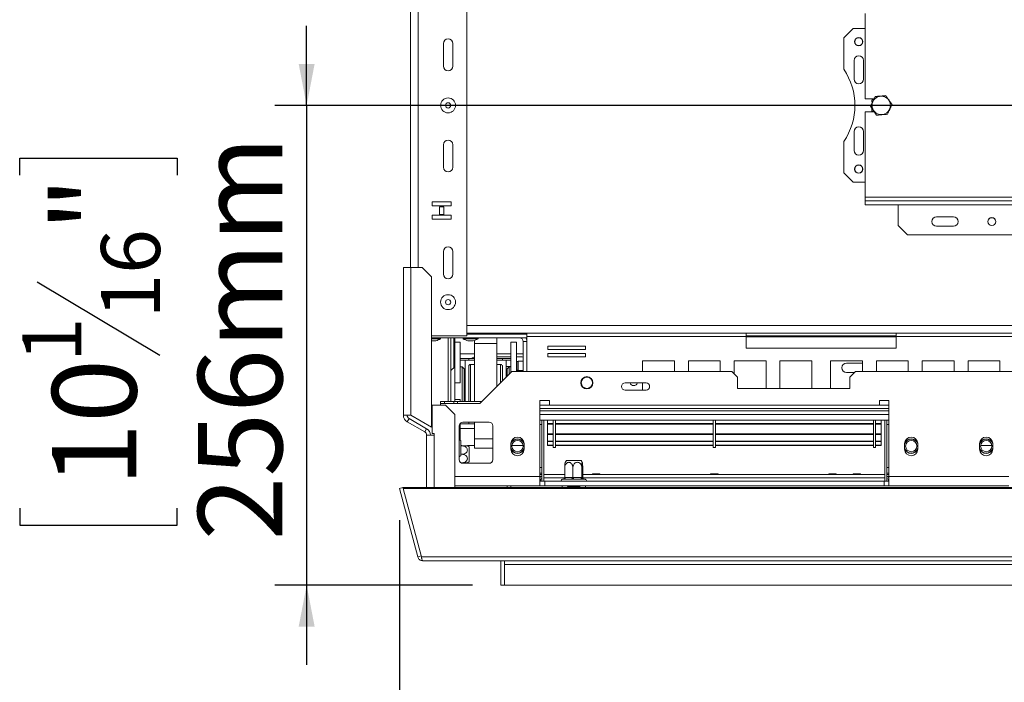
# Model space of a CAD drawing. Units: millimetres. Extents: x 112 to 5200, y 73 to 4137.
# Drawn here: x 318 to 936, y 546 to 962 of the extents above; entities that cross this region are included whole.
import ezdxf

# ---------------------------------------------------------------- set-up
doc = ezdxf.new("R2010")
doc.units = ezdxf.units.MM
doc.header["$LTSCALE"] = 20
doc.layers.add('FORMAT', color=7, linetype='Continuous')
doc.styles.add('SLDTEXTSTYLE1', font='TXT', dxfattribs={"width": 0.75})
doc.dimstyles.new('SLDDIMSTYLE0', dxfattribs={"dimtxt": 52.916667, "dimasz": 26, "dimexe": 0, "dimexo": 0.0625, "dimgap": 13.229167, "dimtad": 1, "dimdec": 0, "dimlfac": 0.85, "dimrnd": 1e-09, "dimzin": 12, "dimdsep": 46, "dimtxsty": 'SLDTEXTSTYLE1', "dimsah": 1, "dimcen": 0.09, "dimadec": 0, "dimazin": 3, "dimtfac": 1, "dimtdec": 0, "dimtofl": 0, "dimtmove": 0, "dimatfit": 3, "dimfxl": 0, "dimfrac": 2, "dimtolj": 1, "dimtzin": 12, "dimarcsym": 0})
doc.dimstyles.new('SLDDIMSTYLE1', dxfattribs={"dimtxt": 52.916667, "dimasz": 26, "dimexe": 0, "dimexo": 0.0625, "dimgap": 13.229167, "dimtad": 1, "dimdec": 0, "dimlfac": 0.85, "dimrnd": 1e-09, "dimzin": 12, "dimdsep": 46, "dimtxsty": 'SLDTEXTSTYLE1', "dimsah": 1, "dimcen": 0.09, "dimadec": 0, "dimazin": 3, "dimtfac": 1, "dimtdec": 0, "dimtmove": 0, "dimatfit": 0, "dimfxl": 0, "dimfrac": 2, "dimtolj": 1, "dimtzin": 12, "dimarcsym": 0})

# ---------------------------------------------------------------- blocks, each defined once
blk = doc.blocks.new('_D_2')
at = {"layer": 'FORMAT'}
for p, q in [((1636.78, 888.47), (1636.78, 387.29)), ((556.54, 648.04), (556.54, 387.29)), ((1008.61, 587.35), (997.88, 587.35)), ((997.88, 587.35), (997.88, 488.58)), ((1190.23, 587.35), (1200.96, 587.35)), ((1200.96, 587.35), (1200.96, 488.58)), ((1150.68, 576.45), (1104.5, 499.48)), ((997.88, 488.58), (1008.61, 488.58)), ((1200.96, 488.58), (1190.23, 488.58)), ((1636.78, 407.29), (556.54, 407.29))]:
    blk.add_line(p, q, dxfattribs=at)
for points in [[(556.54, 407.29), (582.54, 402.29), (582.54, 412.29)], [(1636.78, 407.29), (1610.78, 412.29), (1610.78, 402.29)]]:
    blk.add_solid(points, dxfattribs=at)
at = {"layer": 'FORMAT', "attachment_point": 1, "style": 'SLDTEXTSTYLE1'}
for s, insert, char_height in [('1', (1100.22, 585.71), 37.04), ('"', (1154.96, 567), 52.92), ('36', (1022.02, 567), 52.917), ('8', (1127.59, 536.33), 37.04), ('918mm', (974.62, 475.5), 52.917)]:
    blk.add_mtext(s, dxfattribs=dict(at, insert=insert, char_height=char_height))
blk = doc.blocks.new('_D_3')
at = {"layer": 'FORMAT'}
for p, q in [((498.36, 908.47), (498.36, 958.47)), ((1616.55, 908.47), (478.36, 908.47)), ((498.36, 908.47), (498.36, 607.29)), ((318.29, 864.68), (318.29, 875.41)), ((318.29, 875.41), (417.07, 875.41)), ((417.07, 875.41), (417.07, 864.68)), ((329.2, 797.76), (406.16, 751.58)), ((318.29, 655.69), (318.29, 644.96)), ((417.07, 644.96), (417.07, 655.69)), ((318.29, 644.96), (417.07, 644.96)), ((602.43, 607.29), (478.36, 607.29)), ((498.36, 607.29), (498.36, 557.29))]:
    blk.add_line(p, q, dxfattribs=at)
for points in [[(498.36, 908.47), (503.36, 934.47), (493.36, 934.47)], [(498.36, 607.29), (493.36, 581.29), (503.36, 581.29)]]:
    blk.add_solid(points, dxfattribs=at)
at = {"layer": 'FORMAT', "attachment_point": 1, "rotation": 90, "style": 'SLDTEXTSTYLE1'}
for s, insert, char_height in [('256mm', (430.14, 635.39), 52.917), ('"', (338.64, 829.41), 52.92), ('16', (369.32, 774.67), 37.042), ('1', (319.93, 747.3), 37.04), ('10', (338.64, 669.1), 52.917)]:
    blk.add_mtext(s, dxfattribs=dict(at, insert=insert, char_height=char_height))

msp = doc.modelspace()

# ---------------------------------------------------------------- linework, layer by layer
at = {"color": 7, "linetype": 'Continuous', "lineweight": 15}
for p, q in [((598.9, 763.76), (598.9, 1053.17)), ((563.6, 806.66), (563.6, 1010.27)), ((848.9, 966.11), (848.9, 912.58)), ((841.25, 956.7), (835.37, 950.82)), ((848.9, 956.7), (841.25, 956.7)), ((584.19, 933.17), (584.19, 947.29)), ((590.07, 947.29), (590.07, 933.17)), ((835.37, 950.82), (835.37, 931.16)), ((841.84, 936.7), (841.84, 924.94)), ((847.72, 924.94), (847.72, 936.7)), ((854.17, 912.58), (848.9, 912.58)), ((854.08, 912.47), (853.02, 911.86)), ((853.02, 911.86), (853.02, 910.7)), ((853.02, 910.62), (853.02, 910.61)), ((855.05, 913.37), (854.5, 912.92)), ((848.9, 904.35), (848.9, 850.82)), ((848.9, 904.35), (854.14, 904.35)), ((853.02, 906.23), (853.02, 905.07)), ((853.02, 905.07), (854.05, 904.47)), ((841.84, 892), (841.84, 880.23)), ((847.72, 880.23), (847.72, 892)), ((584.19, 869.64), (584.19, 883.76)), ((590.07, 883.76), (590.07, 869.64)), ((835.37, 885.78), (835.37, 866.11)), ((835.37, 866.11), (841.25, 860.23)), ((841.25, 860.23), (848.9, 860.23)), ((577.22, 847.83), (577.22, 845.36)), ((588.99, 847.83), (577.22, 847.83)), ((588.99, 845.36), (588.99, 847.83)), ((848.9, 850.82), (848.9, 848.47)), ((1301.84, 850.82), (848.9, 850.82)), ((848.9, 846.11), (848.9, 848.47)), ((1301.84, 848.47), (848.9, 848.47)), ((577.22, 845.36), (588.99, 845.36)), ((581.81, 844.77), (581.81, 840.06)), ((584.4, 844.77), (581.81, 844.77)), ((584.4, 840.06), (584.4, 844.77)), ((1301.84, 846.11), (848.9, 846.11)), ((869.49, 833.17), (869.49, 846.11)), ((577.22, 839.47), (577.22, 837)), ((588.99, 839.47), (577.22, 839.47)), ((577.22, 837), (588.99, 837)), ((581.81, 840.06), (584.4, 840.06)), ((588.99, 837), (588.99, 839.47)), ((893.6, 838.47), (904.19, 838.47)), ((927.56, 837.88), (929.06, 837.88)), ((869.49, 833.17), (875.37, 827.29)), ((893.6, 832.58), (904.19, 832.58)), ((875.37, 827.29), (1275.37, 827.29)), ((584.19, 802.58), (584.19, 816.7)), ((590.07, 816.7), (590.07, 802.58)), ((559.07, 806.66), (559.07, 713.9)), ((559.07, 806.66), (563.78, 806.66)), ((563.78, 713.9), (563.78, 806.66)), ((570.84, 806.66), (563.78, 806.66)), ((576.72, 800.78), (570.84, 806.66)), ((576.72, 706.43), (576.72, 800.78)), ((576.72, 763.76), (598.9, 763.76)), ((576.72, 762.58), (636.49, 762.58)), ((576.72, 761.94), (582.28, 761.94)), ((576.72, 760.7), (579.33, 760.7)), ((579.33, 760.7), (579.37, 760.7)), ((582.28, 761.94), (582.4, 761.94)), ((582.4, 761.94), (582.4, 762.58)), ((587.13, 722.58), (587.13, 762.58)), ((588.9, 742), (588.9, 762.58)), ((590.66, 743.76), (590.66, 762.58)), ((591.25, 759.72), (591.25, 762.58)), ((596.57, 762.58), (596.57, 761.94)), ((596.57, 761.94), (605.81, 761.94)), ((636.49, 765.53), (598.9, 765.53)), ((598.9, 764.94), (636.49, 764.94)), ((599.6, 760.7), (602.86, 760.7)), ((602.86, 760.7), (602.9, 760.7)), ((603.6, 759.05), (603.6, 760.91)), ((603.66, 764.94), (603.66, 765.53)), ((605.81, 761.94), (605.93, 761.94)), ((605.93, 761.94), (605.93, 762.58)), ((617.72, 759.05), (617.72, 762.58)), ((634.19, 760.23), (634.19, 741.41)), ((635.96, 762.58), (635.96, 762.51)), ((636.4, 761.41), (636.49, 761.41)), ((636.49, 763.41), (636.49, 765.53)), ((636.49, 765.53), (774.19, 765.53)), ((636.49, 763.41), (636.49, 741.41)), ((636.49, 763.41), (774.19, 763.41)), ((774.19, 765.53), (774.19, 763.41)), ((868.31, 765.53), (774.19, 765.53)), ((868.31, 763.76), (774.19, 763.76)), ((774.19, 763.41), (774.19, 756.11)), ((868.31, 765.53), (1006.02, 765.53)), ((868.31, 763.41), (868.31, 765.53)), ((868.31, 756.11), (868.31, 763.41)), ((868.31, 763.41), (1006.02, 763.41)), ((594.78, 759.72), (591.25, 759.72)), ((591.25, 734.36), (591.25, 759.72)), ((594.78, 734.36), (594.78, 759.72)), ((603.6, 722.58), (603.6, 759.05)), ((603.6, 759.05), (617.72, 759.05)), ((617.72, 732.11), (617.72, 759.05)), ((626.55, 740.94), (626.55, 759.72)), ((626.55, 759.72), (630.07, 759.72)), ((630.07, 741.41), (630.07, 759.72)), ((673.23, 757.25), (649.7, 757.25)), ((649.7, 757.25), (649.7, 755.14)), ((649.7, 755.14), (673.23, 755.14)), ((673.23, 755.14), (673.23, 757.25)), ((774.19, 756.11), (868.31, 756.11)), ((594.78, 752.58), (603.6, 752.58)), ((594.78, 749.64), (600.07, 749.64)), ((600.07, 748.47), (594.78, 748.47)), ((597.72, 748.47), (597.72, 722.58)), ((600.07, 749.64), (600.07, 748.47)), ((603.6, 749.64), (600.07, 749.64)), ((603.6, 748.47), (600.07, 748.47)), ((617.72, 752.58), (626.55, 752.58)), ((617.72, 750.53), (626.55, 750.53)), ((621.25, 749.64), (617.72, 749.64)), ((621.25, 748.47), (617.72, 748.47)), ((621.25, 749.64), (626.55, 749.64)), ((621.25, 748.47), (621.25, 749.64)), ((626.55, 748.47), (621.25, 748.47)), ((623.6, 748.47), (623.6, 738)), ((630.07, 752.58), (634.19, 752.58)), ((630.07, 750.53), (633.6, 750.53)), ((634.19, 747.88), (631.02, 747.88)), ((633.6, 750.53), (634.19, 750.47)), ((673.23, 752.78), (649.7, 752.78)), ((649.7, 752.78), (649.7, 750.67)), ((649.7, 750.67), (673.23, 750.67)), ((673.23, 750.67), (673.23, 752.78)), ((729.14, 748.17), (709.14, 748.17)), ((709.14, 748.17), (709.14, 741.41)), ((729.14, 741.41), (729.14, 748.17)), ((757.88, 748.17), (737.88, 748.17)), ((737.88, 748.17), (737.88, 741.41)), ((757.88, 741.41), (757.88, 748.17)), ((786.63, 748.17), (766.63, 748.17)), ((766.63, 748.17), (766.63, 739.91)), ((786.63, 730.82), (786.63, 748.17)), ((815.37, 748.17), (795.37, 748.17)), ((795.37, 748.17), (795.37, 730.82)), ((815.37, 730.82), (815.37, 748.17)), ((827.13, 748.17), (827.13, 730.82)), ((847.13, 748.17), (827.13, 748.17)), ((847.13, 741.41), (847.13, 748.17)), ((875.88, 748.17), (855.88, 748.17)), ((855.88, 748.17), (855.88, 741.41)), ((875.88, 741.41), (875.88, 748.17)), ((904.62, 748.17), (884.62, 748.17)), ((884.62, 748.17), (884.62, 741.41)), ((904.62, 741.41), (904.62, 748.17)), ((933.36, 748.17), (913.36, 748.17)), ((913.36, 748.17), (913.36, 741.41)), ((933.36, 741.41), (933.36, 748.17)), ((591.25, 744.35), (588.9, 742)), ((588.9, 729.05), (588.9, 742)), ((595.96, 744.35), (594.78, 744.35)), ((597.13, 743.17), (595.96, 744.35)), ((595.96, 729.05), (595.96, 744.35)), ((597.13, 743.17), (597.13, 729.05)), ((600.07, 729.05), (600.07, 744.64)), ((603.6, 745.82), (601.25, 745.82)), ((607.02, 721.41), (627.02, 741.41)), ((620.07, 745.82), (617.72, 745.82)), ((621.25, 744.64), (621.25, 735.64)), ((626.55, 744.64), (623.6, 744.64)), ((625.37, 744.35), (624.19, 743.17)), ((624.19, 738.58), (624.19, 743.17)), ((626.55, 744.35), (625.37, 744.35)), ((625.37, 744.35), (625.37, 739.76)), ((627.02, 741.41), (765.13, 741.41)), ((630.19, 744.64), (630.07, 744.64)), ((630.19, 744.35), (630.07, 744.35)), ((630.19, 744.77), (630.19, 747.05)), ((630.19, 742.82), (630.19, 744.77)), ((630.66, 741.41), (630.66, 742.08)), ((631.02, 742), (634.19, 742)), ((631.84, 742), (631.84, 741.41)), ((768.66, 737.88), (765.13, 741.41)), ((847.13, 746.7), (837.13, 746.7)), ((842.78, 741.41), (839.25, 737.88)), ((842.78, 741.41), (2430.31, 741.41)), ((597.72, 739.35), (597.13, 739.35)), ((624.19, 739.35), (623.6, 739.35)), ((768.66, 737.88), (768.66, 730.82)), ((837.13, 740.82), (842.19, 740.82)), ((839.25, 730.82), (839.25, 737.88)), ((588.9, 722.58), (588.9, 729.05)), ((591.25, 734.36), (591.25, 723.75)), ((594.78, 734.36), (591.25, 734.36)), ((595.96, 722.58), (595.96, 729.05)), ((597.13, 729.05), (597.13, 722.58)), ((600.07, 722.58), (600.07, 729.05)), ((711.34, 734.23), (698.17, 734.23)), ((698.17, 729.76), (711.34, 729.76)), ((709.14, 734.23), (709.14, 729.76)), ((768.66, 730.82), (839.25, 730.82)), ((594.78, 723.75), (591.25, 723.75)), ((591.25, 722.58), (591.25, 723.75)), ((594.78, 722.58), (594.78, 723.75)), ((650.66, 723.17), (644.78, 723.17)), ((644.78, 723.17), (644.78, 675.53)), ((650.66, 720.23), (650.66, 723.17)), ((863.6, 723.17), (857.72, 723.17)), ((857.72, 723.17), (857.72, 720.23)), ((863.6, 675.53), (863.6, 723.17)), ((577.07, 702.58), (577.07, 720.23)), ((577.07, 720.23), (585.42, 720.23)), ((582.31, 721.41), (607.02, 721.41)), ((582.31, 720.23), (582.31, 721.41)), ((582.43, 721.41), (582.43, 722.58)), ((582.43, 722.58), (584.78, 722.58)), ((584.78, 722.58), (584.78, 721.41)), ((590.66, 722.58), (584.78, 722.58)), ((591.3, 714.35), (585.42, 720.23)), ((590.66, 721.41), (590.66, 722.58)), ((590.66, 722.58), (593.02, 722.58)), ((593.02, 721.41), (593.02, 722.58)), ((608.19, 722.58), (593.02, 722.58)), ((644.78, 718.11), (863.6, 718.11)), ((857.72, 720.23), (650.66, 720.23)), ((563.78, 713.9), (559.07, 713.9)), ((562.6, 711.86), (561.42, 709.82)), ((562.6, 711.86), (573.65, 705.48)), ((576.72, 706.43), (563.78, 713.9)), ((591.3, 668.65), (591.3, 714.35)), ((863.6, 710.82), (644.78, 710.82)), ((645.96, 710.82), (645.96, 672.58)), ((647.13, 710.82), (647.13, 672.58)), ((649.49, 708.7), (649.49, 710.82)), ((653.02, 693.76), (653.02, 710.82)), ((654.43, 693.76), (654.43, 710.82)), ((753.49, 693.76), (753.49, 710.82)), ((754.9, 693.76), (754.9, 710.82)), ((853.96, 693.76), (853.96, 710.82)), ((855.37, 693.76), (855.37, 710.82)), ((858.9, 708.7), (858.9, 710.82)), ((861.25, 710.82), (861.25, 672.58)), ((862.43, 710.82), (862.43, 672.58)), ((561.42, 709.82), (572.47, 703.45)), ((572.47, 703.45), (573.65, 705.48)), ((594.07, 686.11), (594.07, 707.29)), ((594.78, 698.39), (594.78, 708.97)), ((600.07, 708.47), (594.78, 708.47)), ((603.6, 705.53), (594.78, 705.53)), ((596.43, 709.64), (612.9, 709.64)), ((600.07, 709.64), (600.07, 708.47)), ((603.6, 708.47), (600.07, 708.47)), ((603.6, 699.05), (603.6, 709.64)), ((615.25, 707.29), (615.25, 686.11)), ((645.96, 708.11), (644.78, 708.11)), ((649.49, 708.7), (653.02, 708.7)), ((649.49, 708.35), (649.49, 708.7)), ((649.49, 708.35), (653.02, 708.35)), ((649.49, 708.3), (649.49, 708.35)), ((649.49, 708.3), (653.02, 708.3)), ((649.49, 708.3), (649.49, 702.28)), ((654.43, 708.7), (753.49, 708.7)), ((654.43, 708.35), (753.49, 708.35)), ((654.43, 708.3), (753.49, 708.3)), ((754.9, 708.7), (853.96, 708.7)), ((754.9, 708.35), (853.96, 708.35)), ((754.9, 708.3), (853.96, 708.3)), ((855.37, 708.7), (858.9, 708.7)), ((855.37, 708.35), (858.9, 708.35)), ((855.37, 708.3), (858.9, 708.3)), ((858.9, 708.35), (858.9, 708.7)), ((858.9, 708.3), (858.9, 708.35)), ((858.9, 708.3), (858.9, 702.28)), ((862.43, 708.11), (863.6, 708.11)), ((573.65, 701.41), (578.36, 701.41)), ((573.65, 668.65), (573.65, 701.41)), ((578.36, 702.58), (577.07, 702.58)), ((578.36, 701.41), (578.36, 702.58)), ((603.6, 693.17), (603.6, 699.05)), ((649.49, 702.28), (653.02, 702.28)), ((649.49, 701.93), (649.49, 702.28)), ((649.49, 701.93), (653.02, 701.93)), ((649.49, 697.68), (649.49, 701.93)), ((654.43, 702.28), (753.49, 702.28)), ((654.43, 701.93), (753.49, 701.93)), ((754.9, 702.28), (853.96, 702.28)), ((754.9, 701.93), (853.96, 701.93)), ((855.37, 702.28), (858.9, 702.28)), ((855.37, 701.93), (858.9, 701.93)), ((858.9, 701.93), (858.9, 702.28)), ((858.9, 697.68), (858.9, 701.93)), ((595.13, 697.81), (595.13, 697.07)), ((595.13, 697.07), (595.13, 688.54)), ((595.13, 694.94), (595.66, 694.94)), ((595.13, 694.76), (595.77, 694.76)), ((599.28, 694.94), (603.6, 694.94)), ((600.36, 694.04), (600.36, 684.77)), ((603.6, 693.17), (615.25, 693.17)), ((626.55, 696.11), (626.55, 692.58)), ((627.15, 694.94), (634.17, 694.94)), ((634.78, 692.58), (634.78, 696.11)), ((649.49, 697.68), (653.02, 697.68)), ((649.49, 697.68), (649.49, 697.36)), ((649.49, 697.36), (653.02, 697.36)), ((649.49, 695.23), (649.49, 697.24)), ((649.49, 695.23), (653.02, 695.23)), ((649.49, 694.95), (649.49, 695.23)), ((649.49, 694.95), (653.02, 694.95)), ((653.02, 693.76), (654.43, 693.76)), ((654.43, 697.68), (753.49, 697.68)), ((654.43, 697.36), (753.49, 697.36)), ((654.43, 695.23), (753.49, 695.23)), ((654.43, 694.95), (753.49, 694.95)), ((753.49, 693.76), (754.9, 693.76)), ((754.9, 697.68), (853.96, 697.68)), ((754.9, 697.36), (853.96, 697.36)), ((754.9, 695.23), (853.96, 695.23)), ((754.9, 694.95), (853.96, 694.95)), ((853.96, 693.76), (855.37, 693.76)), ((855.37, 697.68), (858.9, 697.68)), ((855.37, 697.36), (858.9, 697.36)), ((855.37, 695.23), (858.9, 695.23)), ((855.37, 694.95), (858.9, 694.95)), ((858.9, 697.68), (858.9, 697.36)), ((858.9, 695.23), (858.9, 697.24)), ((858.9, 694.95), (858.9, 695.23)), ((873.6, 696.11), (873.6, 692.58)), ((881.84, 692.58), (881.84, 696.11)), ((920.66, 696.11), (920.66, 692.58)), ((921.27, 694.94), (928.29, 694.94)), ((921.27, 694.94), (928.29, 694.94)), ((928.9, 692.58), (928.9, 696.11)), ((595.13, 689.41), (595.77, 689.41)), ((595.29, 684.05), (595.77, 684.05)), ((612.9, 683.76), (596.43, 683.76)), ((645.96, 681.05), (644.78, 681.05)), ((660.34, 674.93), (660.34, 680.94)), ((661.32, 685.53), (669.74, 685.53)), ((665.39, 674.93), (665.39, 680.94)), ((669.74, 685.53), (670.59, 685.53)), ((671, 674.93), (671, 680.94)), ((671.57, 674.93), (671.57, 680.94)), ((862.43, 681.05), (863.6, 681.05)), ((644.78, 676.7), (645.96, 676.7)), ((644.78, 675.53), (645.96, 675.53)), ((644.78, 669.64), (644.78, 675.53)), ((644.78, 673.76), (645.02, 673.76)), ((645.02, 673.76), (645.02, 672.58)), ((660.34, 676.73), (647.13, 676.73)), ((660.34, 676.7), (647.13, 676.7)), ((647.13, 672.58), (647.13, 674.58)), ((659.21, 673.76), (658.9, 673.76)), ((659.83, 673.99), (659.65, 673.87)), ((664.38, 673.76), (660, 673.76)), ((660.34, 674.93), (660.68, 674.94)), ((660.68, 674.94), (665.05, 674.94)), ((665.05, 674.94), (665.39, 674.93)), ((665.39, 674.93), (665.76, 674.94)), ((665.76, 674.94), (670.63, 674.94)), ((671.12, 673.76), (666.25, 673.76)), ((670.63, 674.94), (671, 674.93)), ((671, 674.93), (671.04, 674.94)), ((671.04, 674.94), (671.53, 674.94)), ((671.53, 674.94), (671.57, 674.93)), ((677.63, 676.73), (671.57, 676.73)), ((861.25, 676.7), (671.57, 676.7)), ((673.02, 673.76), (672.21, 673.76)), ((677.72, 677.17), (677.63, 676.7)), ((682.43, 677.17), (677.72, 677.17)), ((682.52, 676.7), (682.43, 677.17)), ((751.75, 676.73), (682.52, 676.73)), ((751.84, 677.17), (751.74, 676.7)), ((756.54, 677.17), (751.84, 677.17)), ((756.64, 676.7), (756.54, 677.17)), ((825.87, 676.73), (756.64, 676.73)), ((825.96, 677.17), (825.86, 676.7)), ((825.96, 677.17), (830.66, 677.17)), ((830.76, 676.7), (830.66, 677.17)), ((841.16, 676.73), (830.75, 676.73)), ((841.25, 677.17), (841.16, 676.7)), ((841.25, 677.17), (845.95, 677.17)), ((846.05, 676.7), (845.95, 677.17)), ((861.25, 676.73), (846.05, 676.73)), ((861.25, 672.58), (861.25, 674.58)), ((863.6, 676.7), (862.43, 676.7)), ((863.6, 675.53), (862.43, 675.53)), ((863.37, 673.76), (863.37, 672.58)), ((863.6, 673.76), (863.37, 673.76)), ((863.6, 675.53), (938.9, 675.53)), ((863.6, 675.53), (863.6, 669.64)), ((556.54, 668.04), (558.81, 668.65)), ((568.06, 625.03), (556.54, 668.04)), ((558.89, 668.34), (558.81, 668.65)), ((558.89, 668.65), (2714.2, 668.65)), ((558.89, 668.04), (558.89, 668.65)), ((570.42, 625.03), (558.89, 668.04)), ((558.89, 668.04), (2714.2, 668.04)), ((591.3, 669.64), (644.78, 669.64)), ((624.19, 668.65), (624.19, 669.64)), ((647.72, 672.58), (644.78, 672.58)), ((644.78, 669.64), (647.72, 669.64)), ((860.66, 672.58), (647.72, 672.58)), ((647.72, 672.58), (647.72, 669.64)), ((860.66, 669.64), (647.72, 669.64)), ((665.33, 669.05), (662.02, 669.05)), ((662.13, 669.05), (662.13, 668.65)), ((665.33, 669.05), (665.33, 669.64)), ((669.96, 669.05), (665.33, 669.05)), ((669.78, 668.65), (669.78, 669.05)), ((860.66, 672.58), (860.66, 669.64)), ((863.6, 672.58), (860.66, 672.58)), ((860.66, 669.64), (863.6, 669.64)), ((863.6, 669.64), (938.9, 669.64)), ((568.06, 625.03), (570.33, 625.63)), ((2702.67, 625.03), (570.42, 625.03)), ((2701.85, 622.58), (571.24, 622.58)), ((620.12, 607.29), (620.12, 622.58)), ((622.43, 622.58), (622.43, 620.23)), ((622.43, 620.23), (2650.66, 620.23)), ((622.43, 607.29), (622.43, 620.23)), ((622.47, 607.29), (622.47, 620.23)), ((622.47, 607.29), (620.12, 607.29)), ((2650.66, 607.29), (622.43, 607.29))]:
    msp.add_line(p, q, dxfattribs=at)
at = {"color": 8, "linetype": 'Continuous', "lineweight": 15}
for p, q in [((568.31, 806.66), (568.31, 1010.27)), ((1595.79, 770.23), (598.9, 770.23)), ((634.19, 760.23), (636.49, 760.23)), ((868.31, 763.17), (774.19, 763.17)), ((631.02, 744.71), (631.02, 747.88)), ((601.25, 745.82), (601.25, 729.05)), ((620.07, 734.47), (620.07, 745.82)), ((631.02, 742), (631.02, 744.71)), ((601.25, 729.05), (601.25, 722.58)), ((644.78, 720.23), (650.66, 720.23)), ((863.6, 716.7), (644.78, 716.7)), ((857.72, 720.23), (863.6, 720.23)), ((863.6, 714.35), (644.78, 714.35)), ((578.36, 668.65), (578.36, 701.41)), ((594.78, 698.39), (594.24, 698.39)), ((603.6, 699.05), (615.25, 699.05)), ((591.3, 675.53), (644.78, 675.53)), ((644.78, 677.53), (645.96, 677.53)), ((660.29, 674.58), (647.13, 674.58)), ((861.25, 674.58), (671.63, 674.58)), ((863.6, 677.53), (862.43, 677.53)), ((626.55, 669.64), (626.55, 668.65)), ((658.6, 668.65), (658.6, 669.64)), ((673.31, 669.64), (673.31, 668.65))]:
    msp.add_line(p, q, dxfattribs=at)
at = {"color": 7, "linetype": 'Continuous', "lineweight": 15, "flags": 128}
for points in [[(644.78, 674.89), (644.92, 675.03), (645.34, 675.53)], [(645.86, 676.7), (645.89, 676.84), (645.96, 677.53)], [(660.68, 674.94), (660.66, 674.71), (660.62, 674.49), (660.56, 674.28), (660.48, 674.11), (660.37, 673.96), (660.26, 673.85), (660.13, 673.78), (660, 673.76)], [(665.05, 674.94), (665.04, 674.71), (665, 674.49), (664.94, 674.28), (664.86, 674.11), (664.75, 673.96), (664.64, 673.85), (664.51, 673.78), (664.38, 673.76)], [(665.76, 674.94), (665.77, 674.71), (665.8, 674.49), (665.84, 674.28), (665.9, 674.11), (665.98, 673.96), (666.06, 673.85), (666.16, 673.78), (666.25, 673.76)], [(670.63, 674.94), (670.64, 674.71), (670.67, 674.49), (670.71, 674.28), (670.78, 674.11), (670.85, 673.96), (670.94, 673.85), (671.03, 673.78), (671.12, 673.76)], [(862.43, 677.53), (862.5, 676.84), (862.53, 676.7)], [(863.05, 675.53), (863.46, 675.03), (863.6, 674.89)]]:
    msp.add_lwpolyline(points, dxfattribs=at)
at = {"color": 7, "linetype": 'Continuous', "lineweight": 15}
for centre, radius in [((844.78, 948.47), 2.59), ((844.78, 948.47), 2.47), ((587.13, 908.47), 4.68), ((587.13, 908.47), 1.65), ((858.9, 908.47), 5.79), ((844.78, 868.47), 2.59), ((844.78, 868.47), 2.47), ((928.31, 835.53), 2.53), ((928.31, 835.53), 2.47), ((587.13, 784.94), 4.68), ((587.13, 784.94), 1.65), ((674.19, 734.35), 3.82), ((674.19, 734.35), 3.53), ((630.66, 694.58), 3.53), ((877.72, 694.58), 3.53), ((924.78, 694.58), 3.53)]:
    msp.add_circle(centre, radius, dxfattribs=at)
for centre, radius, start, end in [((587.13, 947.29), 2.94, 0, 180), ((844.78, 936.7), 2.94, 360, 180), ((587.13, 933.17), 2.94, 180, 0), ((802.43, 908.47), 40, 325.43968, 34.56032), ((844.78, 924.94), 2.94, 180, 0), ((844.78, 892), 2.94, 0, 180), ((587.13, 883.76), 2.94, 0, 180), ((844.78, 880.23), 2.94, 180, 0), ((587.13, 869.64), 2.94, 180, 0), ((893.6, 835.53), 2.94, 90, 270), ((904.19, 835.53), 2.94, 270, 90), ((587.13, 816.7), 2.94, 0, 180), ((587.13, 802.58), 2.94, 180, 0), ((575.84, 773.69), 13.46, 285.20354, 299.16448), ((603.13, 773.69), 13.46, 240.83552, 254.79646), ((599.37, 773.69), 13.46, 285.20354, 299.16448), ((631.84, 760.23), 2.35, 0, 90), ((631.84, 760.23), 4.71, 9.06872, 30), ((604.19, 747.58), 2.94, 101.53696, 135.573), ((631.02, 747.05), 0.824, 90, 180), ((601.25, 744.64), 1.18, 90, 180), ((620.07, 744.64), 1.18, 0, 90), ((631.02, 742.82), 0.824, 180, 270), ((837.13, 743.76), 2.94, 90, 270), ((698.17, 732), 2.24, 90, 270), ((703.6, 735.01), 2.47, 198.43854, 270), ((703.6, 735.01), 2.47, 270, 341.56146), ((711.34, 732), 2.24, 270, 90), ((563.78, 713.9), 4.71, 180, 240), ((563.78, 713.9), 2.35, 180, 240), ((571.3, 701.41), 4.71, 0, 60), ((596.43, 707.29), 2.35, 90, 180), ((612.9, 707.29), 2.35, 0, 90), ((571.3, 701.41), 2.35, 0, 60), ((590.55, 691.77), 7.58, 52.77422, 63.28878), ((630.66, 696.11), 4.12, 0, 180), ((630.66, 694.58), 4.36, 90, 160.68347), ((630.66, 694.58), 4.59, 27.2955, 152.7045), ((630.66, 694.58), 4.36, 19.31653, 90), ((877.72, 696.11), 4.12, 0, 180), ((877.72, 694.58), 4.36, 90, 160.68347), ((877.72, 694.58), 4.59, 27.29549, 152.70451), ((877.72, 694.58), 4.36, 19.31653, 90), ((924.78, 696.11), 4.12, 0, 180), ((924.78, 694.58), 4.36, 90, 160.68347), ((924.78, 694.58), 4.59, 27.29552, 152.70448), ((924.78, 694.58), 4.36, 19.31653, 90), ((595.77, 688), 7.58, 52.77422, 63.25036), ((630.66, 694.58), 4.36, 199.31653, 340.68347), ((630.66, 692.58), 4.12, 180, 0), ((630.66, 694.58), 4.59, 206.17897, 333.82103), ((877.72, 694.58), 4.36, 199.31653, 340.68347), ((877.72, 692.58), 4.12, 180, 0), ((877.72, 694.58), 4.59, 206.17897, 333.82103), ((924.78, 694.58), 4.36, 199.31653, 340.68347), ((924.78, 692.58), 4.12, 180, 0), ((924.78, 694.58), 4.59, 206.17897, 333.82103), ((590.55, 694.58), 7.58, 296.70626, 307.22578), ((596.43, 686.11), 2.35, 180, 270), ((612.9, 686.11), 2.35, 270, 0), ((595.77, 690.81), 7.58, 296.74575, 307.22578), ((667.36, 680.94), 7.58, 142.77422, 153.41153), ((664.55, 680.94), 7.58, 26.57207, 37.22578), ((645.02, 674.7), 0.941, 270, 0), ((658.9, 672.88), 0.882, 90, 199.47122), ((659.21, 674.61), 0.852, 267.57674, 271.28734), ((672.21, 674.93), 1.17, 179.87837, 269.87785), ((672.71, 674.93), 1.17, 179.87837, 269.87785), ((673.02, 672.88), 0.882, 340.52878, 90), ((863.37, 674.7), 0.941, 180, 270), ((645.02, 674.7), 2.12, 270, 296.3878), ((863.37, 674.7), 2.12, 243.6122, 270)]:
    msp.add_arc(centre, radius, start, end, dxfattribs=at)
for points, knots in [([(861.8, 914.61), (861.38, 914.57), (859.69, 914.43), (857.36, 914.24), (855.56, 914.1), (855.03, 914.05)], [0, 0, 0, 0, 0.192814, 0.760965, 1, 1, 1, 1]), ([(865.67, 909.02), (865.42, 909.37), (864.46, 910.76), (863.13, 912.69), (862.11, 914.17), (861.8, 914.61)], [0, 0, 0, 0, 0.192814, 0.760965, 1, 1, 1, 1]), ([(855.03, 914.05), (855.02, 914.03), (854.78, 913.52), (854.28, 912.47), (853.58, 910.99), (852.9, 909.54), (852.4, 908.49), (852.16, 907.97), (852.13, 907.91)], [0, 0, 0, 0, 0.013048, 0.26543, 0.499864, 0.732266, 0.967436, 1, 1, 1, 1]), ([(852.67, 909.06), (852.65, 908.91), (852.54, 908.24), (852.59, 907.5), (852.8, 906.96), (852.81, 906.93)], [0, 0, 0, 0, 0.206271, 0.9449922, 1, 1, 1, 1]), ([(862.76, 902.88), (862.78, 902.91), (863.02, 903.42), (863.51, 904.47), (864.21, 905.95), (864.9, 907.39), (865.39, 908.44), (865.64, 908.96), (865.67, 909.02)], [0, 0, 0, 0, 0.013048, 0.26543, 0.499864, 0.732266, 0.967436, 1, 1, 1, 1]), ([(852.13, 907.91), (852.37, 907.56), (853.33, 906.17), (854.66, 904.25), (855.69, 902.77), (855.99, 902.33)], [0, 0, 0, 0, 0.1928139, 0.7609648, 1, 1, 1, 1]), ([(855.99, 902.33), (856.42, 902.36), (858.1, 902.5), (860.44, 902.69), (862.23, 902.84), (862.76, 902.88)], [0, 0, 0, 0, 0.192814, 0.760965, 1, 1, 1, 1]), ([(595.77, 689.41), (596.16, 689.44), (596.96, 689.5), (598.03, 690), (598.84, 690.75), (599.24, 691.65), (599.22, 692.53), (598.89, 693.31), (598.27, 693.98), (597.38, 694.5), (596.49, 694.74), (595.94, 694.75), (595.77, 694.76)], [0, 0, 0, 0, 0.115719, 0.231594, 0.349263, 0.455471, 0.550002, 0.639991, 0.733866, 0.836939, 0.950516, 1, 1, 1, 1]), ([(595.77, 694.76), (596.16, 694.76), (596.96, 694.76), (598.04, 694.76), (598.82, 694.76), (599.21, 694.76), (599.18, 694.76), (599.17, 694.76)], [0, 0, 0, 0, 0.231554, 0.463423, 0.698878, 0.911402, 1, 1, 1, 1]), ([(595.77, 684.05), (596.12, 684.08), (596.9, 684.13), (597.98, 684.61), (598.82, 685.37), (599.17, 686.14), (599.24, 686.87), (599.1, 687.57), (598.6, 688.32), (597.83, 688.92), (596.85, 689.33), (596.12, 689.38), (595.77, 689.41)], [0, 0, 0, 0, 0.103374, 0.227402, 0.345681, 0.452315, 0.499829, 0.594514, 0.689001, 0.787163, 0.89589, 1, 1, 1, 1]), ([(599.17, 684.05), (599.18, 684.05), (599.2, 684.05), (598.88, 684.05), (598.27, 684.05), (597.38, 684.05), (596.49, 684.05), (595.94, 684.05), (595.77, 684.05)], [0, 0, 0, 0, 0.100438, 0.280329, 0.467987, 0.674035, 0.90108, 1, 1, 1, 1]), ([(665.39, 680.94), (665.36, 681.29), (665.31, 682.07), (664.87, 683.15), (664.15, 683.99), (663.43, 684.34), (662.73, 684.41), (662.07, 684.27), (661.37, 683.77), (660.8, 683), (660.41, 682.02), (660.37, 681.29), (660.34, 680.94)], [0, 0, 0, 0, 0.103374, 0.227402, 0.345681, 0.452315, 0.499829, 0.594514, 0.689001, 0.787163, 0.89589, 1, 1, 1, 1]), ([(660.34, 680.94), (660.35, 681.33), (660.35, 682.13), (660.41, 683.2), (660.48, 684.02), (660.55, 684.23), (660.58, 684.33)], [0, 0, 0, 0, 0.256988, 0.514324, 0.775642, 1, 1, 1, 1]), ([(671, 680.94), (670.97, 681.33), (670.9, 682.13), (670.38, 683.2), (669.6, 684.01), (668.65, 684.4), (667.73, 684.39), (666.91, 684.05), (666.2, 683.44), (665.66, 682.55), (665.41, 681.66), (665.39, 681.11), (665.39, 680.94)], [0, 0, 0, 0, 0.115719, 0.231594, 0.349263, 0.455471, 0.550002, 0.639991, 0.733866, 0.836939, 0.950516, 1, 1, 1, 1]), ([(671.57, 680.94), (671.57, 681.33), (671.56, 682.13), (671.51, 683.2), (671.43, 684.01), (671.33, 684.4), (671.24, 684.39), (671.16, 684.05), (671.09, 683.44), (671.03, 682.55), (671.01, 681.66), (671, 681.11), (671, 680.94)], [0, 0, 0, 0, 0.115719, 0.231594, 0.349263, 0.455471, 0.550002, 0.639991, 0.733866, 0.836939, 0.950516, 1, 1, 1, 1]), ([(659.36, 673.74), (659.33, 673.74), (659.27, 673.76), (659.23, 673.76), (659.21, 673.76)], [0, 0, 0, 0, 0.4995534, 1, 1, 1, 1]), ([(660.34, 674.93), (660.33, 674.81), (660.31, 674.57), (660.13, 674.24), (659.86, 673.96), (659.59, 673.81), (659.41, 673.75), (659.36, 673.74), (659.36, 673.74)], [0, 0, 0, 0, 0.209533, 0.418493, 0.642495, 0.90349, 0.995838, 1, 1, 1, 1]), ([(660, 673.76), (659.89, 673.76), (659.67, 673.76), (659.46, 673.74), (659.36, 673.74)], [0, 0, 0, 0, 0.499606, 1, 1, 1, 1]), ([(665.29, 673.74), (665.14, 673.74), (664.83, 673.76), (664.53, 673.76), (664.38, 673.76)], [0, 0, 0, 0, 0.499553, 1, 1, 1, 1]), ([(665.39, 674.93), (665.39, 674.81), (665.38, 674.57), (665.37, 674.24), (665.34, 673.96), (665.31, 673.81), (665.29, 673.75), (665.29, 673.74), (665.29, 673.74)], [0, 0, 0, 0, 0.209533, 0.418493, 0.642495, 0.90349, 0.995838, 1, 1, 1, 1]), ([(666.25, 673.76), (666.09, 673.76), (665.77, 673.76), (665.45, 673.74), (665.29, 673.74)], [0, 0, 0, 0, 0.4996058, 1, 1, 1, 1]), ([(671.89, 673.74), (671.89, 673.74), (671.84, 673.75), (671.68, 673.81), (671.43, 673.96), (671.19, 674.24), (671.03, 674.57), (671.01, 674.81), (671, 674.93)], [0, 0, 0, 0, 0.004162, 0.09651, 0.357505, 0.581507, 0.790467, 1, 1, 1, 1]), ([(671.89, 673.74), (671.76, 673.74), (671.51, 673.76), (671.25, 673.76), (671.12, 673.76)], [0, 0, 0, 0, 0.499553, 1, 1, 1, 1]), ([(672.07, 673.97), (672.06, 673.98), (671.95, 674.04), (671.79, 674.24), (671.61, 674.56), (671.58, 674.81), (671.57, 674.93)], [0, 0, 0, 0, 0.031365, 0.369075, 0.684106, 1, 1, 1, 1]), ([(672.21, 673.76), (672.16, 673.76), (672.06, 673.76), (671.94, 673.74), (671.89, 673.74)], [0, 0, 0, 0, 0.4996058, 1, 1, 1, 1]), ([(672.71, 673.76), (672.51, 673.78), (672.26, 673.81), (672.11, 673.96), (672.08, 673.98)], [0, 0, 0, 0, 0.8041785, 1, 1, 1, 1]), ([(571.24, 622.58), (570.87, 622.62), (570.12, 622.7), (569.16, 623.26), (568.42, 624.05), (568.18, 624.7), (568.06, 625.03)], [0, 0, 0, 0, 0.267115, 0.522491, 0.766604, 1, 1, 1, 1]), ([(570.42, 625.03), (570.44, 624.84), (570.48, 624.45), (570.58, 623.79), (570.75, 623.13), (570.98, 622.66), (571.16, 622.61), (571.24, 622.58)], [0, 0, 0, 0, 0.135727, 0.276154, 0.528751, 0.786244, 1, 1, 1, 1])]:
    msp.add_open_spline(points, degree=3, knots=knots, dxfattribs=at)

# ---------------------------------------------------------------- dimensions: what is measured, and where the dimension line sits
at = {"layer": 'FORMAT'}
dim = msp.add_linear_dim(base=(498.36, 607.29), p1=(1636.55, 908.47), p2=(622.43, 607.29), angle=90, dimstyle='SLDDIMSTYLE1', dxfattribs=at)
dim.commit()
dim.dimension.update_dxf_attribs({"geometry": '_D_3', "text_midpoint": (498.36, 760.18), "dimtype": 160})
dim = msp.add_linear_dim(base=(556.54, 407.29), p1=(1636.78, 908.47), p2=(556.54, 668.04), dimstyle='SLDDIMSTYLE0', dxfattribs=at)
dim.commit()
dim.dimension.update_dxf_attribs({"geometry": '_D_2', "text_midpoint": (1099.42, 407.29), "dimtype": 160})

doc.saveas('drawing.dxf')
